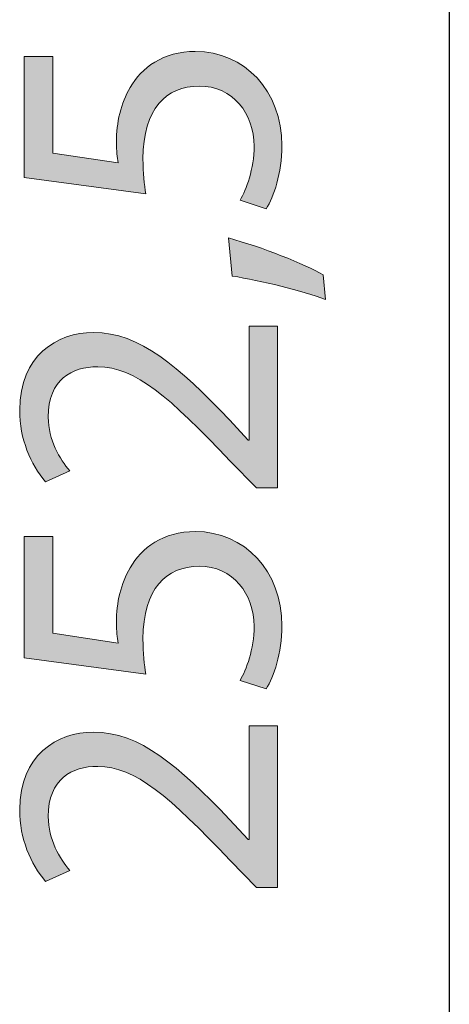
# Model space of a CAD drawing. Units: inches. Extents: x 0 to 415, y 0 to 292.
# Drawn here: x 31 to 36, y 66 to 79 of the extents above; entities that cross this region are included whole.
import ezdxf

# ---------------------------------------------------------------- set-up
doc = ezdxf.new("R2010")
doc.units = ezdxf.units.IN
doc.header["$MEASUREMENT"] = 0
doc.layers.add('Layer 1', color=7, linetype='Continuous')

# ---------------------------------------------------------------- blocks, each defined once
blk = doc.blocks.new('block 6575')
at = {"layer": 'Layer 1', "color": 253, "lineweight": 25}
blk.add_lwpolyline([(36.388, 127.909), (36.388, 46.284)], dxfattribs=at)
blk = doc.blocks.new('block 6579')
at = {"layer": 'Layer 1'}
h = blk.add_hatch(color=253, dxfattribs=at)
h.dxf.hatch_style = 2
edge = h.paths.add_edge_path()
edge.add_spline(control_points=[(31.305, 78.604), (31.305, 78.604), (31.305, 77.364), (31.305, 77.364), (31.305, 77.364), (32.14, 77.239), (32.14, 77.239), (32.13, 77.314), (32.12, 77.384), (32.12, 77.504), (32.12, 77.754), (32.175, 78.004), (32.295, 78.204), (32.44, 78.459), (32.72, 78.669), (33.13, 78.669), (33.765, 78.669), (34.24, 78.164), (34.24, 77.459), (34.24, 77.104), (34.14, 76.804), (34.04, 76.649), (34.04, 76.649), (33.705, 76.759), (33.705, 76.759), (33.785, 76.894), (33.885, 77.159), (33.885, 77.454), (33.885, 77.869), (33.615, 78.224), (33.18, 78.224), (32.76, 78.22), (32.46, 77.939), (32.46, 77.289), (32.46, 77.104), (32.48, 76.959), (32.495, 76.839), (32.495, 76.839), (30.935, 77.049), (30.935, 77.049), (30.935, 77.049), (30.935, 78.604), (30.935, 78.604), (30.935, 78.604), (31.305, 78.604), (31.305, 78.604)], knot_values=[0, 0, 0, 0, 1, 1, 1, 2, 2, 2, 3, 3, 3, 4, 4, 4, 5, 5, 5, 6, 6, 6, 7, 7, 7, 8, 8, 8, 9, 9, 9, 10, 10, 10, 11, 11, 11, 12, 12, 12, 13, 13, 13, 14, 14, 14, 15, 15, 15, 15], degree=3, periodic=1)
h = blk.add_hatch(color=253, dxfattribs=at)
h.dxf.hatch_style = 2
edge = h.paths.add_edge_path()
edge.add_spline(control_points=[(34.8, 75.484), (34.505, 75.594), (33.97, 75.729), (33.605, 75.784), (33.605, 75.784), (33.555, 76.274), (33.555, 76.274), (33.98, 76.159), (34.535, 75.939), (34.77, 75.799), (34.77, 75.799), (34.8, 75.484), (34.8, 75.484)], knot_values=[0, 0, 0, 0, 1, 1, 1, 2, 2, 2, 3, 3, 3, 4, 4, 4, 4], degree=3, periodic=1)
h = blk.add_hatch(color=253, dxfattribs=at)
h.dxf.hatch_style = 2
edge = h.paths.add_edge_path()
edge.add_spline(control_points=[(34.185, 73.064), (34.185, 73.064), (33.915, 73.064), (33.915, 73.064), (33.915, 73.064), (33.58, 73.409), (33.58, 73.409), (32.79, 74.239), (32.37, 74.615), (31.88, 74.62), (31.55, 74.62), (31.245, 74.46), (31.245, 73.974), (31.245, 73.68), (31.395, 73.434), (31.52, 73.284), (31.52, 73.284), (31.209, 73.144), (31.209, 73.144), (31.019, 73.37), (30.879, 73.69), (30.879, 74.064), (30.879, 74.765), (31.359, 75.06), (31.825, 75.06), (32.425, 75.06), (32.91, 74.625), (33.57, 73.939), (33.57, 73.939), (33.81, 73.68), (33.81, 73.68), (33.81, 73.68), (33.82, 73.68), (33.82, 73.68), (33.82, 73.68), (33.82, 75.14), (33.82, 75.14), (33.82, 75.14), (34.185, 75.14), (34.185, 75.14), (34.185, 75.14), (34.185, 73.064), (34.185, 73.064)], knot_values=[0, 0, 0, 0, 1, 1, 1, 2, 2, 2, 3, 3, 3, 4, 4, 4, 5, 5, 5, 6, 6, 6, 7, 7, 7, 8, 8, 8, 9, 9, 9, 10, 10, 10, 11, 11, 11, 12, 12, 12, 13, 13, 13, 14, 14, 14, 14], degree=3, periodic=1)
h = blk.add_hatch(color=253, dxfattribs=at)
h.dxf.hatch_style = 2
edge = h.paths.add_edge_path()
edge.add_spline(control_points=[(31.305, 72.44), (31.305, 72.44), (31.305, 71.199), (31.305, 71.199), (31.305, 71.199), (32.14, 71.074), (32.14, 71.074), (32.13, 71.149), (32.12, 71.219), (32.12, 71.34), (32.12, 71.59), (32.175, 71.84), (32.295, 72.04), (32.44, 72.295), (32.72, 72.505), (33.13, 72.505), (33.765, 72.505), (34.24, 72), (34.24, 71.295), (34.24, 70.94), (34.14, 70.64), (34.04, 70.485), (34.04, 70.485), (33.705, 70.594), (33.705, 70.594), (33.785, 70.73), (33.885, 70.994), (33.885, 71.29), (33.885, 71.704), (33.615, 72.06), (33.18, 72.06), (32.76, 72.055), (32.46, 71.775), (32.46, 71.125), (32.46, 70.94), (32.48, 70.795), (32.495, 70.674), (32.495, 70.674), (30.935, 70.885), (30.935, 70.885), (30.935, 70.885), (30.935, 72.44), (30.935, 72.44), (30.935, 72.44), (31.305, 72.44), (31.305, 72.44)], knot_values=[0, 0, 0, 0, 1, 1, 1, 2, 2, 2, 3, 3, 3, 4, 4, 4, 5, 5, 5, 6, 6, 6, 7, 7, 7, 8, 8, 8, 9, 9, 9, 10, 10, 10, 11, 11, 11, 12, 12, 12, 13, 13, 13, 14, 14, 14, 15, 15, 15, 15], degree=3, periodic=1)
h = blk.add_hatch(color=253, dxfattribs=at)
h.dxf.hatch_style = 2
edge = h.paths.add_edge_path()
edge.add_spline(control_points=[(34.185, 67.935), (34.185, 67.935), (33.915, 67.935), (33.915, 67.935), (33.915, 67.935), (33.58, 68.28), (33.58, 68.28), (32.79, 69.11), (32.37, 69.485), (31.88, 69.49), (31.55, 69.49), (31.245, 69.33), (31.245, 68.845), (31.245, 68.55), (31.395, 68.305), (31.52, 68.155), (31.52, 68.155), (31.209, 68.014), (31.209, 68.014), (31.019, 68.24), (30.879, 68.56), (30.879, 68.935), (30.879, 69.635), (31.359, 69.93), (31.825, 69.93), (32.425, 69.93), (32.91, 69.495), (33.57, 68.81), (33.57, 68.81), (33.81, 68.55), (33.81, 68.55), (33.81, 68.55), (33.82, 68.55), (33.82, 68.55), (33.82, 68.55), (33.82, 70.01), (33.82, 70.01), (33.82, 70.01), (34.185, 70.01), (34.185, 70.01), (34.185, 70.01), (34.185, 67.935), (34.185, 67.935)], knot_values=[0, 0, 0, 0, 1, 1, 1, 2, 2, 2, 3, 3, 3, 4, 4, 4, 5, 5, 5, 6, 6, 6, 7, 7, 7, 8, 8, 8, 9, 9, 9, 10, 10, 10, 11, 11, 11, 12, 12, 12, 13, 13, 13, 14, 14, 14, 14], degree=3, periodic=1)
at = {"layer": 'Layer 1', "lineweight": 0}
for points, knots in [([(31.305, 78.604), (31.305, 78.604), (31.305, 77.364), (31.305, 77.364), (31.305, 77.364), (32.14, 77.239), (32.14, 77.239), (32.13, 77.314), (32.12, 77.384), (32.12, 77.504), (32.12, 77.754), (32.175, 78.004), (32.295, 78.204), (32.44, 78.459), (32.72, 78.669), (33.13, 78.669), (33.765, 78.669), (34.24, 78.164), (34.24, 77.459), (34.24, 77.104), (34.14, 76.804), (34.04, 76.649), (34.04, 76.649), (33.705, 76.759), (33.705, 76.759), (33.785, 76.894), (33.885, 77.159), (33.885, 77.454), (33.885, 77.869), (33.615, 78.224), (33.18, 78.224), (32.76, 78.22), (32.46, 77.939), (32.46, 77.289), (32.46, 77.104), (32.48, 76.959), (32.495, 76.839), (32.495, 76.839), (30.935, 77.049), (30.935, 77.049), (30.935, 77.049), (30.935, 78.604), (30.935, 78.604), (30.935, 78.604), (31.305, 78.604), (31.305, 78.604)], [0, 0, 0, 0, 1, 1, 1, 2, 2, 2, 3, 3, 3, 4, 4, 4, 5, 5, 5, 6, 6, 6, 7, 7, 7, 8, 8, 8, 9, 9, 9, 10, 10, 10, 11, 11, 11, 12, 12, 12, 13, 13, 13, 14, 14, 14, 15, 15, 15, 15]), ([(34.8, 75.484), (34.505, 75.594), (33.97, 75.729), (33.605, 75.784), (33.605, 75.784), (33.555, 76.274), (33.555, 76.274), (33.98, 76.159), (34.535, 75.939), (34.77, 75.799), (34.77, 75.799), (34.8, 75.484), (34.8, 75.484)], [0, 0, 0, 0, 1, 1, 1, 2, 2, 2, 3, 3, 3, 4, 4, 4, 4]), ([(34.185, 73.064), (34.185, 73.064), (33.915, 73.064), (33.915, 73.064), (33.915, 73.064), (33.58, 73.409), (33.58, 73.409), (32.79, 74.239), (32.37, 74.615), (31.88, 74.62), (31.55, 74.62), (31.245, 74.46), (31.245, 73.974), (31.245, 73.68), (31.395, 73.434), (31.52, 73.284), (31.52, 73.284), (31.209, 73.144), (31.209, 73.144), (31.019, 73.37), (30.879, 73.69), (30.879, 74.064), (30.879, 74.765), (31.359, 75.06), (31.825, 75.06), (32.425, 75.06), (32.91, 74.625), (33.57, 73.939), (33.57, 73.939), (33.81, 73.68), (33.81, 73.68), (33.81, 73.68), (33.82, 73.68), (33.82, 73.68), (33.82, 73.68), (33.82, 75.14), (33.82, 75.14), (33.82, 75.14), (34.185, 75.14), (34.185, 75.14), (34.185, 75.14), (34.185, 73.064), (34.185, 73.064)], [0, 0, 0, 0, 1, 1, 1, 2, 2, 2, 3, 3, 3, 4, 4, 4, 5, 5, 5, 6, 6, 6, 7, 7, 7, 8, 8, 8, 9, 9, 9, 10, 10, 10, 11, 11, 11, 12, 12, 12, 13, 13, 13, 14, 14, 14, 14]), ([(31.305, 72.44), (31.305, 72.44), (31.305, 71.199), (31.305, 71.199), (31.305, 71.199), (32.14, 71.074), (32.14, 71.074), (32.13, 71.149), (32.12, 71.219), (32.12, 71.34), (32.12, 71.59), (32.175, 71.84), (32.295, 72.04), (32.44, 72.295), (32.72, 72.505), (33.13, 72.505), (33.765, 72.505), (34.24, 72), (34.24, 71.295), (34.24, 70.94), (34.14, 70.64), (34.04, 70.485), (34.04, 70.485), (33.705, 70.594), (33.705, 70.594), (33.785, 70.73), (33.885, 70.994), (33.885, 71.29), (33.885, 71.704), (33.615, 72.06), (33.18, 72.06), (32.76, 72.055), (32.46, 71.775), (32.46, 71.125), (32.46, 70.94), (32.48, 70.795), (32.495, 70.674), (32.495, 70.674), (30.935, 70.885), (30.935, 70.885), (30.935, 70.885), (30.935, 72.44), (30.935, 72.44), (30.935, 72.44), (31.305, 72.44), (31.305, 72.44)], [0, 0, 0, 0, 1, 1, 1, 2, 2, 2, 3, 3, 3, 4, 4, 4, 5, 5, 5, 6, 6, 6, 7, 7, 7, 8, 8, 8, 9, 9, 9, 10, 10, 10, 11, 11, 11, 12, 12, 12, 13, 13, 13, 14, 14, 14, 15, 15, 15, 15]), ([(34.185, 67.935), (34.185, 67.935), (33.915, 67.935), (33.915, 67.935), (33.915, 67.935), (33.58, 68.28), (33.58, 68.28), (32.79, 69.11), (32.37, 69.485), (31.88, 69.49), (31.55, 69.49), (31.245, 69.33), (31.245, 68.845), (31.245, 68.55), (31.395, 68.305), (31.52, 68.155), (31.52, 68.155), (31.209, 68.014), (31.209, 68.014), (31.019, 68.24), (30.879, 68.56), (30.879, 68.935), (30.879, 69.635), (31.359, 69.93), (31.825, 69.93), (32.425, 69.93), (32.91, 69.495), (33.57, 68.81), (33.57, 68.81), (33.81, 68.55), (33.81, 68.55), (33.81, 68.55), (33.82, 68.55), (33.82, 68.55), (33.82, 68.55), (33.82, 70.01), (33.82, 70.01), (33.82, 70.01), (34.185, 70.01), (34.185, 70.01), (34.185, 70.01), (34.185, 67.935), (34.185, 67.935)], [0, 0, 0, 0, 1, 1, 1, 2, 2, 2, 3, 3, 3, 4, 4, 4, 5, 5, 5, 6, 6, 6, 7, 7, 7, 8, 8, 8, 9, 9, 9, 10, 10, 10, 11, 11, 11, 12, 12, 12, 13, 13, 13, 14, 14, 14, 14])]:
    blk.add_open_spline(points, degree=3, knots=knots, dxfattribs=at)
blk = doc.blocks.new('block 6578')
at = {"layer": 'Layer 1'}
blk.add_blockref('block 6579', (0, 0), dxfattribs=at)
blk = doc.blocks.new('block 6528')
at = {"layer": 'Layer 1'}
for name in ['block 6575', 'block 6578']:
    blk.add_blockref(name, (0, 0), dxfattribs=at)

msp = doc.modelspace()

# ---------------------------------------------------------------- block references
at = {"layer": 'Layer 1'}
msp.add_blockref('block 6528', (0, 0), dxfattribs=at)

doc.saveas('drawing.dxf')
